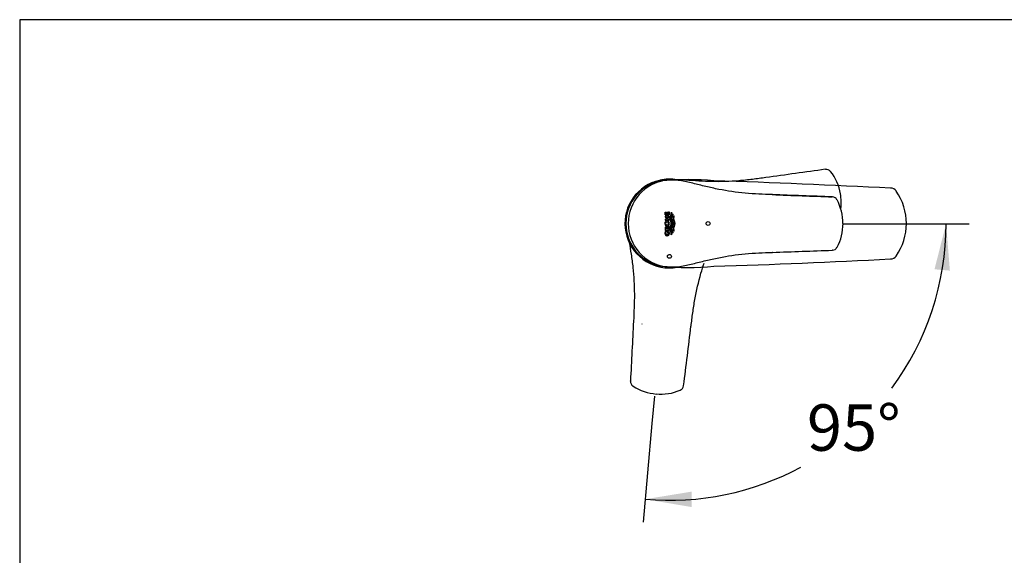
# Model space of a CAD drawing. Units: millimetres. Extents: x 7 to 203, y 5 to 291.
# Drawn here: x 7 to 134, y 222 to 291 of the extents above; entities that cross this region are included whole.
import ezdxf
from ezdxf.enums import TextEntityAlignment as Align
from ezdxf.lldxf.tags import DXFTag

# ---------------------------------------------------------------- set-up
doc = ezdxf.new("R2010")
doc.units = ezdxf.units.MM
for name, color, linetype in [('Default', 7, 'Continuous'), ('DIN-ISO_Templates', 7, 'Continuous'), ('Standard', 7, 'Continuous')]:
    doc.layers.add(name, color=color, linetype=linetype)
doc.styles.add('SEACAD_Arial', font='arial.ttf')
tags = doc.linetypes.add('CENTER2', pattern=[28.575, 19.05, -3.175, 3.175, -3.175]).pattern_tags.tags
tags[10:11] = [DXFTag(74, 4), DXFTag(75, 0), DXFTag(340, '0'), DXFTag(46, 0.0), DXFTag(50, 0.0), DXFTag(44, 0.0), DXFTag(45, 0.0)]
tags[8:9] = [DXFTag(74, 4), DXFTag(75, 0), DXFTag(340, '0'), DXFTag(46, 0.0), DXFTag(50, 0.0), DXFTag(44, 0.0), DXFTag(45, 0.0)]
tags[6:7] = [DXFTag(74, 4), DXFTag(75, 0), DXFTag(340, '0'), DXFTag(46, 0.0), DXFTag(50, 0.0), DXFTag(44, 0.0), DXFTag(45, 0.0)]
tags[4:5] = [DXFTag(74, 4), DXFTag(75, 0), DXFTag(340, '0'), DXFTag(46, 0.0), DXFTag(50, 0.0), DXFTag(44, 0.0), DXFTag(45, 0.0)]
tags = doc.linetypes.add('HIDDEN2', pattern=[4.7625, 3.175, -1.5875]).pattern_tags.tags
tags[6:7] = [DXFTag(74, 4), DXFTag(75, 0), DXFTag(340, '0'), DXFTag(46, 0.0), DXFTag(50, 0.0), DXFTag(44, 0.0), DXFTag(45, 0.0)]
tags[4:5] = [DXFTag(74, 4), DXFTag(75, 0), DXFTag(340, '0'), DXFTag(46, 0.0), DXFTag(50, 0.0), DXFTag(44, 0.0), DXFTag(45, 0.0)]
doc.dimstyles.new('TPI_1_4', dxfattribs={"dimtxt": 6, "dimasz": 6, "dimexe": 3, "dimexo": 0, "dimgap": 1.5, "dimtad": 0, "dimtih": 1, "dimtoh": 1, "dimdec": 0, "dimlfac": 4, "dimtxsty": 'SEACAD_Arial', "dimblk1": '_SE_FILLED', "dimblk2": '_SE_FILLED', "dimsah": 1, "dimcen": 3, "dimadec": 0, "dimazin": 0, "dimtfac": 0.7, "dimtdec": 3, "dimtofl": 0, "dimtmove": 0, "dimatfit": 3, "dimfxl": 1, "dimtolj": 1, "dimarcsym": 0})

# ---------------------------------------------------------------- blocks, each defined once
blk = doc.blocks.new('DMBLK10')
at = {"layer": 'Default', "linetype": 'Continuous'}
for points in [[(126.89, 258.53), (126.4, 264.59), (124.9, 258.7)], [(93.5, 229.93), (87.5, 228.95), (93.5, 227.93)]]:
    blk.add_hatch(color=7, dxfattribs=at).paths.add_polyline_path(points)
at = {"layer": 'Default', "color": 7, "linetype": 'Continuous'}
for p, q in [((118.4, 264.59), (129.4, 264.59)), ((88.36, 238.75), (87.24, 225.96))]:
    blk.add_line(p, q, dxfattribs=at)
for start, end in [(323.5065, 0), (265, 298.3789)]:
    blk.add_arc((90.62, 264.59), 35.78, start, end, dxfattribs=at)
at = {"layer": 'Default', "color": 7, "linetype": 'Continuous', "style": 'SEACAD_Arial'}
blk.add_text('95°', height=6, dxfattribs=at).set_placement((108.4, 241.22), align=Align.TOP_LEFT)
blk = doc.blocks.new('_SE_FILLED')
at = {"color": 0}
blk.add_line((0, 0), (-1, 0), dxfattribs=at)
blk.add_solid([(0, 0), (-1, -0.1665), (-1, 0.1665), (0, 0)], dxfattribs=at)

msp = doc.modelspace()

# ---------------------------------------------------------------- linework, layer by layer
at = {"layer": 'Default', "color": 7, "linetype": 'CENTER2'}
for p, q in [((113.06, 264.59), (118.4, 264.59)), ((88.67, 242.27), (88.36, 238.75))]:
    msp.add_line(p, q, dxfattribs=at)
at = {"layer": 'Default', "color": 7, "linetype": 'Continuous'}
for p, q in [((111.7, 261.17), (111.68, 261.17)), ((112.29, 261.55), (112.3, 261.57)), ((103.93, 260.89), (103.9, 260.89))]:
    msp.add_line(p, q, dxfattribs=at)
at = {"layer": 'Default', "color": 7, "linetype": 'HIDDEN2'}
for p, q in [((87.09, 251.61), (87.09, 251.64)), ((85.58, 244.23), (85.58, 244.25)), ((85.9, 243.6), (85.92, 243.59))]:
    msp.add_line(p, q, dxfattribs=at)
at = {"layer": 'Default', "color": 7, "linetype": 'Continuous'}
for centre in [(95.62, 264.62), (90.62, 260.37)]:
    msp.add_circle(centre, 0.25, dxfattribs=at)
at = {"layer": 'Default', "color": 7, "linetype": 'HIDDEN2'}
for centre, radius, start, end in [((110.88, 270.92), 0.718, 38.9511, 97.0954), ((128.61, 285.24), 22.08, 218.9212, 218.9806), ((111.1, 271.09), 0.447, 36.9976, 39.9924), ((106.42, 267.4), 6.41, 9.6849, 38.1609), ((90.78, 264.67), 5.57, 89.5173, 90.2006), ((106.42, 267.33), 6.42, 352.7609, 10.2981), ((87.2, 251.61), 0.11, 179.6468, 182.9309), ((86.31, 244.2), 0.731, 176.8743, 177.7335), ((86.3, 244.2), 0.718, 177.9024, 236.0511), ((72.67, 223.94), 23.7, 56.0218, 56.0771), ((89.43, 248.96), 6.42, 236.8564, 265.2981), ((91.74, 243.72), 0.718, 293.9511, 352.0954), ((89.49, 248.95), 6.41, 264.6849, 293.1609), ((100.99, 222.89), 22.08, 113.9212, 113.9806), ((91.84, 243.47), 0.447, 291.9976, 294.9924)]:
    msp.add_arc(centre, radius, start, end, dxfattribs=at)
at = {"layer": 'Default', "color": 7, "linetype": 'Continuous'}
for centre, radius, start, end in [((90.62, 264.62), 5.63, 99.5259, 180.0005), ((90.87, 264.67), 5.57, 96.1254, 180.4825), ((90.21, 265.79), 4.49, 98.4354, 117.4713), ((90.62, 264.62), 5.75, 80.0067, 102.5566), ((90.62, 264.62), 5.75, 80.0067, 102.5566), ((92.92, 229.3), 41, 85.1572, 94.5113), ((57.97, -922.97), 1193.74, 87.05845, 88.15626), ((90.62, 264.62), 5.75, 113.0371, 280.1039), ((90.62, 264.62), 5.75, 113.0371, 280.1039), ((119.25, 268.34), 0.86, 35.1879, 91.3499), ((113.84, 264.62), 7.42, 325.4504, 34.5496), ((111.66, 267.35), 0.718, 28.9511, 87.0954), ((131.61, 278.38), 22.08, 208.9212, 208.9806), ((111.91, 267.48), 0.447, 26.9976, 29.9924), ((106.65, 264.66), 6.41, 359.6849, 28.1609), ((90.62, 264.62), 5.63, 180.0012, 259.4474), ((90.87, 264.58), 5.57, 179.5173, 263.8832), ((106.65, 264.59), 6.42, 331.8564, 0.2981), ((111.66, 261.9), 0.731, 271.8743, 272.7335), ((111.66, 261.89), 0.718, 272.9024, 331.0511), ((133.03, 250.08), 23.7, 151.0218, 151.0771), ((57.97, 1452.21), 1193.74, 271.84374, 272.94155), ((103.93, 261), 0.11, 269.6468, 272.9309), ((119.26, 260.9), 0.848, 268.186, 325.2762), ((92.97, 296.88), 37.94, 264.8849, 275.1455)]:
    msp.add_arc(centre, radius, start, end, dxfattribs=at)
at = {"layer": 'Default', "color": 7, "linetype": 'HIDDEN2'}
for centre, major_axis, ratio, start_param, end_param in [((111.35, 271.3), (-0.0971, -0.0787), 0.220207, 3.146583, 3.249778), ((85.97, 243.7), (0.07, 0.104), 0.220228, 3.033411, 3.139292), ((91.98, 243.18), (-0.051, 0.114), 0.220207, 3.146583, 3.249778)]:
    msp.add_ellipse(centre, major_axis=major_axis, ratio=ratio, start_param=start_param, end_param=end_param, dxfattribs=at)
at = {"layer": 'Default', "color": 7, "linetype": 'Continuous'}
for centre, major_axis, ratio, start_param, end_param in [((112.18, 267.64), (-0.109, -0.061), 0.220207, 3.146583, 3.249778), ((112.18, 261.61), (-0.109, 0.061), 0.220228, 3.033411, 3.139292)]:
    msp.add_ellipse(centre, major_axis=major_axis, ratio=ratio, start_param=start_param, end_param=end_param, dxfattribs=at)
at = {"layer": 'Default', "color": 7, "linetype": 'HIDDEN2'}
for points in [[(110.78, 271.64), (108.21, 271.28), (105.64, 270.92), (103.09, 270.57)], [(89.69, 270.11), (89.57, 270.09), (89.44, 270.06), (89.32, 270.02)], [(85.97, 251.99), (85.85, 249.42), (85.71, 246.83), (85.58, 244.24)], [(92.46, 243.64), (92.78, 246.21), (93.1, 248.78), (93.41, 251.34)]]:
    msp.add_open_spline(points, degree=3, dxfattribs=at)
for points, knots in [([(103.09, 270.57), (102.51, 270.49), (101.93, 270.41), (100.77, 270.26), (100.19, 270.2), (98.46, 270.05), (97.3, 270.02), (95.57, 270.06), (95, 270.08), (93.85, 270.15), (93.28, 270.2), (92.13, 270.27), (91.57, 270.3), (90.72, 270.27), (90.44, 270.25), (90.17, 270.21)], [0, 0, 0, 0, 0.13355, 0.13355, 0.2671, 0.2671, 0.5342, 0.5342, 0.667749, 0.667749, 0.801299, 0.801299, 0.934849, 0.934849, 1, 1, 1, 1]), ([(85.43, 262.18), (85.51, 261.67), (85.59, 261.17), (85.75, 260.1), (85.83, 259.52), (86.02, 257.8), (86.08, 256.65), (86.09, 254.91), (86.08, 254.33), (86.03, 253.16), (86.01, 252.58), (85.98, 251.99)], [0, 0, 0, 0, 0.150981, 0.150981, 0.320785, 0.320785, 0.660393, 0.660393, 0.830196, 0.830196, 1, 1, 1, 1]), ([(93.42, 251.34), (93.49, 251.92), (93.56, 252.51), (93.72, 253.66), (93.81, 254.24), (94.12, 255.95), (94.38, 257.07), (94.83, 258.62), (94.97, 259.06), (95.11, 259.49)], [0, 0, 0, 0, 0.2085629, 0.2085629, 0.4171259, 0.4171259, 0.8342518, 0.8342518, 1, 1, 1, 1])]:
    msp.add_open_spline(points, degree=3, knots=knots, dxfattribs=at)
at = {"layer": 'Default', "color": 7, "linetype": 'Continuous'}
for points, knots in [([(103.93, 268.36), (103.34, 268.38), (102.76, 268.4), (101.59, 268.46), (101.01, 268.5), (99.28, 268.65), (98.13, 268.82), (96.44, 269.16), (95.88, 269.28), (94.76, 269.55), (94.2, 269.69), (93.09, 269.97), (92.53, 270.09), (91.69, 270.21), (91.41, 270.24), (90.84, 270.25), (90.56, 270.24), (90.28, 270.21)], [0, 0, 0, 0, 0.125, 0.125, 0.25, 0.25, 0.5, 0.5, 0.625, 0.625, 0.75, 0.75, 0.875, 0.875, 0.9375, 0.9375, 1, 1, 1, 1]), ([(103.9, 268.36), (105.19, 268.31), (106.48, 268.26), (109.08, 268.17), (110.38, 268.12), (111.68, 268.07)], [0, 0, 0, 0, 0.5, 0.5, 1, 1, 1, 1]), ([(90.28, 259.04), (90.84, 258.98), (91.41, 258.99), (92.53, 259.15), (93.09, 259.28), (94.2, 259.55), (94.76, 259.69), (95.88, 259.96), (96.44, 260.09), (98.13, 260.42), (99.28, 260.59), (101.01, 260.75), (101.59, 260.79), (102.76, 260.84), (103.34, 260.87), (103.93, 260.89)], [0, 0, 0, 0, 0.125, 0.125, 0.25, 0.25, 0.375, 0.375, 0.5, 0.5, 0.75, 0.75, 0.875, 0.875, 1, 1, 1, 1])]:
    msp.add_open_spline(points, degree=3, knots=knots, dxfattribs=at)
for points in [[(111.69, 268.07), (109.09, 268.17), (106.5, 268.26), (103.93, 268.36)], [(103.93, 260.89), (106.5, 260.98), (109.09, 261.08), (111.69, 261.17)], [(90.31, 259.03), (90.3, 259.03), (90.29, 259.03), (90.28, 259.04)]]:
    msp.add_open_spline(points, degree=3, dxfattribs=at)
at = {"layer": 'DIN-ISO_Templates', "color": 7, "linetype": 'Continuous'}
for p, q in [((6.6, 291), (6.6, 5)), ((203, 291), (6.6, 291))]:
    msp.add_line(p, q, dxfattribs=at)
at = {"layer": 'Standard', "color": 7, "linetype": 'Continuous'}
for p, q in [((90.49, 265.88), (90.49, 266.15)), ((90.49, 266.15), (90.6, 266.15)), ((90.6, 266.15), (90.6, 265.74)), ((90.06, 265.74), (90.06, 266.11)), ((90.06, 266.11), (90.16, 266.11)), ((90.6, 265.74), (90.06, 265.74)), ((90.6, 265.59), (90.06, 265.59)), ((90.06, 265.59), (90.06, 265.45)), ((90.06, 265.45), (90.26, 265.45)), ((90.06, 265.2), (90.06, 265.06)), ((90.26, 265.2), (90.06, 265.2)), ((90.06, 265.06), (90.6, 265.06)), ((90.16, 266.11), (90.16, 265.88)), ((90.16, 265.88), (90.26, 265.88)), ((90.26, 265.88), (90.26, 266.08)), ((90.26, 266.08), (90.36, 266.08)), ((90.26, 265.45), (90.26, 265.2)), ((90.36, 266.08), (90.36, 265.88)), ((90.36, 265.88), (90.49, 265.88)), ((90.37, 265.45), (90.6, 265.45)), ((90.37, 265.2), (90.37, 265.45)), ((90.6, 265.2), (90.37, 265.2)), ((90.6, 265.45), (90.6, 265.59)), ((90.6, 265.06), (90.6, 265.2)), ((90.71, 265.34), (90.72, 265.38)), ((90.71, 265.29), (90.71, 265.34)), ((90.71, 265.25), (90.71, 265.29)), ((90.72, 265.2), (90.71, 265.25)), ((90.72, 265.38), (90.73, 265.43)), ((90.73, 265.16), (90.72, 265.2)), ((90.73, 265.43), (90.74, 265.47)), ((90.74, 265.12), (90.73, 265.16)), ((90.74, 265.47), (90.75, 265.52)), ((90.75, 265.07), (90.74, 265.12)), ((90.75, 265.52), (90.78, 265.59)), ((90.78, 265), (90.75, 265.07)), ((90.78, 265.38), (90.77, 265.33)), ((90.77, 265.33), (90.77, 265.29)), ((90.77, 265.29), (90.77, 265.25)), ((90.77, 265.25), (90.78, 265.2)), ((90.78, 265.59), (90.8, 265.67)), ((90.79, 265.42), (90.78, 265.38)), ((90.78, 265.2), (90.79, 265.16)), ((90.8, 264.92), (90.78, 265)), ((90.8, 265.47), (90.79, 265.42)), ((90.79, 265.16), (90.8, 265.11)), ((90.8, 265.67), (90.82, 265.74)), ((90.81, 265.51), (90.8, 265.47)), ((90.8, 265.11), (90.81, 265.07)), ((90.82, 264.85), (90.8, 264.92)), ((90.84, 265.59), (90.81, 265.51)), ((90.81, 265.07), (90.84, 264.99)), ((90.82, 265.74), (90.84, 265.79)), ((90.84, 264.8), (90.82, 264.85)), ((90.84, 265.79), (90.85, 265.83)), ((90.86, 265.66), (90.84, 265.59)), ((90.84, 264.99), (90.86, 264.92)), ((90.85, 265.83), (90.86, 265.88)), ((90.86, 266.07), (90.87, 266.06)), ((90.86, 266.05), (90.86, 266.07)), ((90.86, 266.03), (90.86, 266.05)), ((90.86, 266.01), (90.86, 266.03)), ((90.86, 265.99), (90.86, 266.01)), ((90.86, 265.97), (90.86, 265.99)), ((90.86, 265.92), (90.86, 265.97)), ((90.86, 265.88), (90.86, 265.92)), ((90.88, 265.74), (90.86, 265.66)), ((90.86, 264.92), (90.88, 264.85)), ((90.87, 266.06), (90.89, 266.05)), ((90.9, 265.78), (90.88, 265.74)), ((90.88, 264.85), (90.9, 264.8)), ((90.89, 266.05), (90.9, 266.04)), ((90.9, 266.04), (90.91, 266.03)), ((90.91, 265.83), (90.9, 265.78)), ((90.91, 266.03), (90.92, 266.02)), ((90.92, 265.87), (90.91, 265.83)), ((90.92, 266.02), (90.92, 266)), ((90.92, 266), (90.92, 265.98)), ((90.92, 265.98), (90.92, 265.96)), ((90.92, 265.96), (90.92, 265.92)), ((90.92, 265.92), (90.92, 265.87)), ((90.93, 265.34), (90.92, 265.32)), ((90.92, 265.32), (90.92, 265.29)), ((90.92, 265.29), (90.93, 265.25)), ((90.94, 265.41), (90.93, 265.39)), ((90.93, 265.39), (90.93, 265.37)), ((90.93, 265.37), (90.93, 265.34)), ((90.93, 265.25), (90.93, 265.2)), ((90.93, 265.2), (90.94, 265.16)), ((90.95, 265.47), (90.94, 265.44)), ((90.94, 265.44), (90.94, 265.41)), ((90.94, 265.16), (90.95, 265.12)), ((90.96, 265.51), (90.95, 265.47)), ((90.95, 265.12), (90.96, 265.07)), ((91.06, 265.84), (90.96, 265.51)), ((90.96, 265.07), (90.99, 265)), ((90.98, 265.29), (90.99, 265.31)), ((90.99, 265.25), (90.98, 265.29)), ((90.99, 265.39), (91, 265.41)), ((90.99, 265.36), (90.99, 265.39)), ((90.99, 265.34), (90.99, 265.36)), ((90.99, 265.31), (90.99, 265.34)), ((90.99, 265.2), (90.99, 265.25)), ((91, 265.16), (90.99, 265.2)), ((90.99, 265), (91.01, 264.92)), ((91, 265.44), (91.01, 265.47)), ((91, 265.41), (91, 265.44)), ((91.01, 265.11), (91, 265.16)), ((91.01, 265.47), (91.02, 265.51)), ((91.02, 265.07), (91.01, 265.11)), ((91.01, 264.92), (91.04, 264.85)), ((91.02, 265.51), (91.11, 265.79)), ((91.05, 264.99), (91.02, 265.07)), ((91.04, 264.85), (91.05, 264.8)), ((91.07, 264.92), (91.05, 264.99)), ((91.07, 265.84), (91.06, 265.84)), ((91.08, 265.83), (91.07, 265.84)), ((91.1, 264.85), (91.07, 264.92)), ((91.09, 265.81), (91.08, 265.83)), ((91.11, 265.79), (91.09, 265.81)), ((91.11, 264.8), (91.1, 264.85)), ((91.15, 265.4), (91.14, 265.36)), ((91.14, 265.36), (91.14, 265.33)), ((91.14, 265.33), (91.14, 265.29)), ((91.14, 265.29), (91.14, 265.25)), ((91.14, 265.25), (91.14, 265.2)), ((91.14, 265.2), (91.15, 265.16)), ((91.16, 265.47), (91.15, 265.43)), ((91.15, 265.43), (91.15, 265.4)), ((91.15, 265.16), (91.16, 265.12)), ((91.17, 265.5), (91.16, 265.47)), ((91.16, 265.12), (91.18, 265.07)), ((91.19, 265.55), (91.17, 265.5)), ((91.18, 265.07), (91.2, 265)), ((91.2, 265.6), (91.19, 265.55)), ((91.24, 265.53), (91.2, 265.6)), ((91.2, 265.37), (91.21, 265.4)), ((91.2, 265.34), (91.2, 265.37)), ((91.2, 265.32), (91.2, 265.34)), ((91.2, 265.29), (91.2, 265.32)), ((91.2, 265.25), (91.2, 265.29)), ((91.2, 265.2), (91.2, 265.25)), ((91.21, 265.16), (91.2, 265.2)), ((91.2, 265), (91.23, 264.92)), ((91.21, 265.42), (91.22, 265.45)), ((91.21, 265.4), (91.21, 265.42)), ((91.22, 265.11), (91.21, 265.16)), ((91.22, 265.45), (91.23, 265.49)), ((91.24, 265.07), (91.22, 265.11)), ((91.23, 265.49), (91.24, 265.53)), ((91.23, 264.92), (91.25, 264.85)), ((91.26, 264.99), (91.24, 265.07)), ((91.25, 264.85), (91.26, 264.8)), ((91.28, 264.92), (91.26, 264.99)), ((91.31, 264.85), (91.28, 264.92)), ((91.32, 264.8), (91.31, 264.85)), ((90.07, 264.09), (90.06, 264.08)), ((90.06, 264.08), (90.06, 264.06)), ((90.06, 264.06), (90.06, 264.05)), ((90.06, 264.05), (90.06, 264.04)), ((90.06, 264.04), (90.06, 264.02)), ((90.06, 264.02), (90.06, 264)), ((90.06, 264), (90.06, 263.74)), ((90.06, 263.74), (90.6, 263.74)), ((90.08, 264.12), (90.07, 264.11)), ((90.07, 264.11), (90.07, 264.09)), ((90.08, 263.58), (90.07, 263.55)), ((90.09, 264.13), (90.08, 264.12)), ((90.09, 263.6), (90.08, 263.58)), ((90.1, 264.15), (90.09, 264.14)), ((90.09, 264.14), (90.09, 264.13)), ((90.2, 263.6), (90.09, 263.6)), ((90.11, 264.16), (90.1, 264.15)), ((90.12, 264.16), (90.11, 264.16)), ((90.13, 264.17), (90.12, 264.16)), ((90.14, 264.18), (90.13, 264.17)), ((90.15, 264.18), (90.14, 264.18)), ((90.16, 264.19), (90.15, 264.18)), ((90.17, 264.19), (90.16, 264.19)), ((90.16, 264.01), (90.17, 264.01)), ((90.16, 264), (90.16, 264.01)), ((90.16, 263.99), (90.16, 264)), ((90.16, 263.98), (90.16, 263.99)), ((90.16, 263.88), (90.16, 263.98)), ((90.6, 263.88), (90.16, 263.88)), ((90.2, 264.48), (90.17, 264.51)), ((90.18, 264.2), (90.17, 264.19)), ((90.17, 264.03), (90.18, 264.03)), ((90.17, 264.02), (90.17, 264.03)), ((90.17, 264.01), (90.17, 264.02)), ((90.2, 264.2), (90.18, 264.2)), ((90.18, 264.03), (90.18, 264.04)), ((90.18, 264.04), (90.19, 264.04)), ((90.18, 263.56), (90.19, 263.58)), ((90.19, 264.04), (90.2, 264.05)), ((90.19, 264.04), (90.19, 264.04)), ((90.19, 263.58), (90.2, 263.6)), ((90.21, 264.2), (90.2, 264.2)), ((90.2, 264.05), (90.21, 264.05)), ((90.2, 264.05), (90.2, 264.05)), ((90.23, 264.2), (90.21, 264.2)), ((90.21, 264.06), (90.22, 264.06)), ((90.21, 264.05), (90.21, 264.06)), ((90.22, 264.06), (90.23, 264.06)), ((90.24, 264.2), (90.23, 264.2)), ((90.23, 264.06), (90.25, 264.06)), ((90.26, 264.2), (90.24, 264.2)), ((90.25, 264.06), (90.26, 264.06)), ((90.27, 264.2), (90.26, 264.2)), ((90.26, 264.06), (90.27, 264.06)), ((90.28, 264.19), (90.27, 264.2)), ((90.27, 264.06), (90.28, 264.06)), ((90.29, 264.19), (90.28, 264.19)), ((90.28, 264.06), (90.28, 264.05)), ((90.28, 264.05), (90.29, 264.05)), ((90.3, 264.18), (90.29, 264.19)), ((90.29, 264.05), (90.3, 264.05)), ((90.31, 264.18), (90.3, 264.18)), ((90.3, 264.05), (90.3, 264.04)), ((90.3, 264.04), (90.31, 264.04)), ((90.32, 264.17), (90.31, 264.18)), ((90.31, 264.04), (90.31, 264.03)), ((90.31, 264.03), (90.32, 264.03)), ((90.33, 264.16), (90.32, 264.17)), ((90.32, 264.03), (90.32, 264.02)), ((90.32, 264.03), (90.32, 264.03)), ((90.32, 264.02), (90.32, 264.01)), ((90.32, 264.01), (90.33, 264.01)), ((90.34, 264.16), (90.33, 264.16)), ((90.33, 263.9), (90.6, 264.1)), ((90.33, 264.01), (90.33, 264)), ((90.33, 264), (90.33, 263.99)), ((90.33, 263.99), (90.33, 263.98)), ((90.33, 263.98), (90.33, 263.9)), ((90.33, 263.62), (90.33, 263.48)), ((90.55, 263.62), (90.33, 263.62)), ((90.35, 264.15), (90.34, 264.16)), ((90.36, 264.14), (90.35, 264.15)), ((90.36, 264.13), (90.36, 264.14)), ((90.37, 264.12), (90.36, 264.13)), ((90.38, 264.11), (90.37, 264.12)), ((90.6, 264.28), (90.38, 264.1)), ((90.38, 264.1), (90.38, 264.11)), ((90.56, 263.6), (90.55, 263.62)), ((90.57, 263.57), (90.56, 263.6)), ((90.58, 263.54), (90.57, 263.57)), ((90.6, 264.1), (90.6, 264.28)), ((90.6, 263.74), (90.6, 263.88)), ((90.71, 264), (90.72, 264.04)), ((90.71, 263.95), (90.71, 264)), ((90.71, 263.91), (90.71, 263.95)), ((90.72, 263.86), (90.71, 263.91)), ((90.72, 264.04), (90.73, 264.09)), ((90.73, 263.82), (90.72, 263.86)), ((90.73, 264.09), (90.74, 264.13)), ((90.74, 263.77), (90.73, 263.82)), ((90.74, 264.13), (90.75, 264.18)), ((90.75, 263.73), (90.74, 263.77)), ((90.75, 264.18), (90.78, 264.25)), ((90.78, 263.65), (90.75, 263.73)), ((90.78, 264.05), (90.77, 264)), ((90.77, 264), (90.77, 263.96)), ((90.77, 263.96), (90.77, 263.91)), ((90.77, 263.91), (90.78, 263.87)), ((90.78, 264.25), (90.8, 264.33)), ((90.79, 264.09), (90.78, 264.05)), ((90.78, 263.87), (90.79, 263.82)), ((90.8, 263.58), (90.78, 263.65)), ((90.8, 264.13), (90.79, 264.09)), ((90.79, 263.82), (90.8, 263.78)), ((90.8, 264.33), (90.82, 264.4)), ((90.81, 264.18), (90.8, 264.13)), ((90.8, 263.78), (90.81, 263.73)), ((90.82, 263.51), (90.8, 263.58)), ((90.84, 264.25), (90.81, 264.18)), ((90.81, 263.73), (90.84, 263.66)), ((90.82, 264.4), (90.84, 264.44)), ((90.85, 264.76), (90.84, 264.8)), ((90.84, 264.44), (90.85, 264.49)), ((90.86, 264.33), (90.84, 264.25)), ((90.84, 263.66), (90.86, 263.58)), ((90.86, 264.71), (90.85, 264.76)), ((90.85, 264.49), (90.86, 264.53)), ((90.86, 264.67), (90.86, 264.71)), ((90.86, 264.62), (90.86, 264.67)), ((90.86, 264.58), (90.86, 264.62)), ((90.86, 264.53), (90.86, 264.58)), ((90.88, 264.4), (90.86, 264.33)), ((90.86, 263.58), (90.88, 263.51)), ((90.9, 264.45), (90.88, 264.4)), ((90.9, 264.8), (90.91, 264.76)), ((90.91, 264.49), (90.9, 264.45)), ((90.91, 264.76), (90.92, 264.71)), ((90.92, 264.53), (90.91, 264.49)), ((90.92, 264.71), (90.92, 264.67)), ((90.92, 264.67), (90.92, 264.62)), ((90.92, 264.62), (90.92, 264.58)), ((90.92, 264.58), (90.92, 264.53)), ((90.93, 264), (90.92, 263.95)), ((90.92, 263.95), (90.92, 263.93)), ((90.92, 263.93), (90.93, 263.9)), ((90.94, 264.09), (90.93, 264.04)), ((90.93, 264.04), (90.93, 264)), ((90.93, 263.9), (90.93, 263.88)), ((90.93, 263.88), (90.93, 263.86)), ((90.93, 263.86), (90.94, 263.83)), ((90.95, 264.13), (90.94, 264.09)), ((90.94, 263.83), (90.94, 263.81)), ((90.94, 263.81), (90.95, 263.77)), ((90.96, 264.18), (90.95, 264.13)), ((90.95, 263.77), (90.96, 263.74)), ((90.99, 264.25), (90.96, 264.18)), ((90.96, 263.74), (91.06, 263.4)), ((90.98, 263.96), (90.99, 264)), ((90.99, 263.93), (90.98, 263.96)), ((91.01, 264.33), (90.99, 264.25)), ((90.99, 264.05), (91, 264.09)), ((90.99, 264), (90.99, 264.05)), ((90.99, 263.91), (90.99, 263.93)), ((90.99, 263.88), (90.99, 263.91)), ((90.99, 263.86), (90.99, 263.88)), ((91, 263.83), (90.99, 263.86)), ((91, 264.09), (91.01, 264.13)), ((91, 263.81), (91, 263.83)), ((91.01, 263.77), (91, 263.81)), ((91.04, 264.4), (91.01, 264.33)), ((91.01, 264.13), (91.02, 264.18)), ((91.02, 263.74), (91.01, 263.77)), ((91.02, 264.18), (91.05, 264.25)), ((91.11, 263.46), (91.02, 263.74)), ((91.05, 264.44), (91.04, 264.4)), ((91.05, 264.8), (91.06, 264.76)), ((91.06, 264.49), (91.05, 264.44)), ((91.05, 264.25), (91.07, 264.33)), ((91.06, 264.76), (91.07, 264.71)), ((91.07, 264.53), (91.06, 264.49)), ((91.07, 264.71), (91.07, 264.67)), ((91.07, 264.67), (91.08, 264.62)), ((91.08, 264.62), (91.07, 264.58)), ((91.07, 264.58), (91.07, 264.53)), ((91.07, 264.33), (91.1, 264.4)), ((91.1, 264.4), (91.11, 264.45)), ((91.12, 264.76), (91.11, 264.8)), ((91.11, 264.45), (91.12, 264.49)), ((91.13, 264.71), (91.12, 264.76)), ((91.12, 264.49), (91.13, 264.53)), ((91.13, 264.67), (91.13, 264.71)), ((91.14, 264.62), (91.13, 264.67)), ((91.13, 264.58), (91.14, 264.62)), ((91.13, 264.53), (91.13, 264.58)), ((91.15, 264.09), (91.14, 264.04)), ((91.14, 264.04), (91.14, 264)), ((91.14, 264), (91.14, 263.95)), ((91.14, 263.95), (91.14, 263.92)), ((91.14, 263.92), (91.14, 263.88)), ((91.14, 263.88), (91.15, 263.85)), ((91.16, 264.13), (91.15, 264.09)), ((91.15, 263.85), (91.15, 263.82)), ((91.15, 263.82), (91.16, 263.78)), ((91.18, 264.18), (91.16, 264.13)), ((91.16, 263.78), (91.17, 263.75)), ((91.17, 263.75), (91.19, 263.7)), ((91.2, 264.25), (91.18, 264.18)), ((91.19, 263.7), (91.2, 263.64)), ((91.23, 264.33), (91.2, 264.25)), ((91.2, 264.05), (91.21, 264.09)), ((91.2, 264), (91.2, 264.05)), ((91.2, 263.96), (91.2, 264)), ((91.2, 263.93), (91.2, 263.96)), ((91.2, 263.9), (91.2, 263.93)), ((91.2, 263.88), (91.2, 263.9)), ((91.21, 263.85), (91.2, 263.88)), ((91.2, 263.64), (91.24, 263.72)), ((91.21, 264.09), (91.22, 264.13)), ((91.21, 263.83), (91.21, 263.85)), ((91.22, 263.8), (91.21, 263.83)), ((91.22, 264.13), (91.24, 264.18)), ((91.23, 263.76), (91.22, 263.8)), ((91.25, 264.4), (91.23, 264.33)), ((91.24, 263.72), (91.23, 263.76)), ((91.24, 264.18), (91.26, 264.25)), ((91.26, 264.44), (91.25, 264.4)), ((91.26, 264.8), (91.27, 264.76)), ((91.27, 264.49), (91.26, 264.44)), ((91.26, 264.25), (91.28, 264.33)), ((91.27, 264.76), (91.28, 264.71)), ((91.28, 264.53), (91.27, 264.49)), ((91.28, 264.71), (91.29, 264.67)), ((91.29, 264.58), (91.28, 264.53)), ((91.28, 264.33), (91.31, 264.4)), ((91.29, 264.67), (91.29, 264.62)), ((91.29, 264.62), (91.29, 264.58)), ((91.31, 264.4), (91.32, 264.45)), ((91.33, 264.76), (91.32, 264.8)), ((91.32, 264.45), (91.33, 264.49)), ((91.34, 264.71), (91.33, 264.76)), ((91.33, 264.49), (91.34, 264.53)), ((91.35, 264.67), (91.34, 264.71)), ((91.34, 264.53), (91.35, 264.58)), ((91.35, 264.62), (91.35, 264.67)), ((91.35, 264.58), (91.35, 264.62)), ((90.05, 263.45), (90.04, 263.42)), ((90.04, 263.42), (90.04, 263.39)), ((90.04, 263.39), (90.04, 263.37)), ((90.04, 263.37), (90.04, 263.34)), ((90.04, 263.34), (90.04, 263.31)), ((90.04, 263.31), (90.04, 263.29)), ((90.04, 263.29), (90.05, 263.27)), ((90.06, 263.5), (90.05, 263.47)), ((90.05, 263.47), (90.05, 263.45)), ((90.05, 263.27), (90.05, 263.25)), ((90.05, 263.25), (90.06, 263.23)), ((90.07, 263.55), (90.06, 263.53)), ((90.06, 263.53), (90.06, 263.5)), ((90.06, 263.23), (90.07, 263.21)), ((90.07, 263.21), (90.07, 263.2)), ((90.07, 263.2), (90.08, 263.18)), ((90.08, 263.18), (90.09, 263.17)), ((90.09, 263.17), (90.1, 263.16)), ((90.1, 263.16), (90.1, 263.15)), ((90.1, 263.15), (90.11, 263.14)), ((90.11, 263.14), (90.12, 263.13)), ((90.12, 263.13), (90.13, 263.12)), ((90.13, 263.12), (90.14, 263.11)), ((90.14, 263.45), (90.15, 263.47)), ((90.14, 263.42), (90.14, 263.45)), ((90.14, 263.4), (90.14, 263.42)), ((90.14, 263.38), (90.14, 263.4)), ((90.14, 263.37), (90.14, 263.38)), ((90.14, 263.35), (90.14, 263.37)), ((90.15, 263.34), (90.14, 263.35)), ((90.14, 263.11), (90.16, 263.1)), ((90.15, 263.49), (90.16, 263.52)), ((90.15, 263.47), (90.15, 263.49)), ((90.15, 263.33), (90.15, 263.34)), ((90.15, 263.31), (90.15, 263.33)), ((90.16, 263.3), (90.15, 263.31)), ((90.16, 263.52), (90.17, 263.54)), ((90.16, 263.29), (90.16, 263.3)), ((90.17, 263.28), (90.16, 263.29)), ((90.16, 263.1), (90.17, 263.09)), ((90.17, 263.54), (90.18, 263.56)), ((90.17, 263.27), (90.17, 263.28)), ((90.18, 263.26), (90.17, 263.27)), ((90.17, 263.09), (90.19, 263.09)), ((90.19, 263.26), (90.18, 263.26)), ((90.2, 263.25), (90.19, 263.26)), ((90.19, 263.09), (90.2, 263.08)), ((90.21, 263.24), (90.2, 263.25)), ((90.2, 263.08), (90.22, 263.07)), ((90.22, 263.23), (90.21, 263.24)), ((90.23, 263.23), (90.22, 263.23)), ((90.22, 263.07), (90.23, 263.07)), ((90.24, 263.22), (90.23, 263.23)), ((90.23, 263.07), (90.25, 263.06)), ((90.25, 263.22), (90.24, 263.22)), ((90.27, 263.21), (90.25, 263.22)), ((90.25, 263.06), (90.28, 263.06)), ((90.28, 263.21), (90.27, 263.21)), ((90.29, 263.21), (90.28, 263.21)), ((90.28, 263.06), (90.3, 263.05)), ((90.31, 263.2), (90.29, 263.21)), ((90.3, 263.05), (90.33, 263.05)), ((90.33, 263.2), (90.31, 263.2)), ((90.33, 263.48), (90.49, 263.48)), ((90.34, 263.2), (90.33, 263.2)), ((90.33, 263.05), (90.35, 263.05)), ((90.36, 263.21), (90.34, 263.2)), ((90.35, 263.05), (90.38, 263.06)), ((90.37, 263.21), (90.36, 263.21)), ((90.39, 263.21), (90.37, 263.21)), ((90.38, 263.06), (90.4, 263.06)), ((90.4, 263.21), (90.39, 263.21)), ((90.41, 263.22), (90.4, 263.21)), ((90.4, 263.06), (90.42, 263.07)), ((90.42, 263.22), (90.41, 263.22)), ((90.44, 263.23), (90.42, 263.22)), ((90.42, 263.07), (90.44, 263.07)), ((90.45, 263.23), (90.44, 263.23)), ((90.44, 263.07), (90.45, 263.08)), ((90.46, 263.24), (90.45, 263.23)), ((90.45, 263.08), (90.47, 263.09)), ((90.47, 263.25), (90.46, 263.24)), ((90.46, 263.24), (90.46, 263.24)), ((90.48, 263.26), (90.47, 263.25)), ((90.47, 263.09), (90.48, 263.09)), ((90.49, 263.27), (90.48, 263.26)), ((90.48, 263.09), (90.49, 263.1)), ((90.49, 263.48), (90.49, 263.46)), ((90.49, 263.46), (90.5, 263.45)), ((90.5, 263.29), (90.49, 263.28)), ((90.49, 263.28), (90.49, 263.27)), ((90.49, 263.1), (90.51, 263.11)), ((90.5, 263.45), (90.5, 263.44)), ((90.5, 263.44), (90.51, 263.42)), ((90.51, 263.31), (90.5, 263.3)), ((90.5, 263.3), (90.5, 263.29)), ((90.51, 263.42), (90.51, 263.41)), ((90.51, 263.41), (90.51, 263.4)), ((90.51, 263.4), (90.51, 263.38)), ((90.51, 263.38), (90.51, 263.37)), ((90.51, 263.37), (90.51, 263.36)), ((90.51, 263.36), (90.51, 263.34)), ((90.51, 263.34), (90.51, 263.33)), ((90.51, 263.33), (90.51, 263.32)), ((90.51, 263.32), (90.51, 263.31)), ((90.51, 263.11), (90.52, 263.12)), ((90.52, 263.12), (90.53, 263.13)), ((90.53, 263.13), (90.54, 263.14)), ((90.54, 263.14), (90.55, 263.15)), ((90.55, 263.15), (90.56, 263.16)), ((90.56, 263.16), (90.57, 263.17)), ((90.57, 263.18), (90.58, 263.2)), ((90.57, 263.17), (90.57, 263.18)), ((90.59, 263.51), (90.58, 263.54)), ((90.58, 263.2), (90.59, 263.21)), ((90.6, 263.48), (90.59, 263.51)), ((90.59, 263.23), (90.6, 263.25)), ((90.59, 263.21), (90.59, 263.23)), ((90.61, 263.45), (90.6, 263.48)), ((90.6, 263.27), (90.61, 263.29)), ((90.6, 263.25), (90.6, 263.27)), ((90.61, 263.43), (90.61, 263.45)), ((90.61, 263.4), (90.61, 263.43)), ((90.61, 263.37), (90.61, 263.4)), ((90.61, 263.34), (90.61, 263.37)), ((90.61, 263.31), (90.61, 263.34)), ((90.61, 263.29), (90.61, 263.31)), ((90.84, 263.46), (90.82, 263.51)), ((90.85, 263.42), (90.84, 263.46)), ((90.86, 263.37), (90.85, 263.42)), ((90.86, 263.33), (90.86, 263.37)), ((90.86, 263.28), (90.86, 263.33)), ((90.86, 263.27), (90.86, 263.28)), ((90.86, 263.25), (90.86, 263.27)), ((90.86, 263.23), (90.86, 263.25)), ((90.86, 263.2), (90.86, 263.23)), ((90.86, 263.18), (90.86, 263.2)), ((90.87, 263.19), (90.86, 263.18)), ((90.88, 263.2), (90.87, 263.19)), ((90.88, 263.51), (90.9, 263.47)), ((90.89, 263.21), (90.88, 263.2)), ((90.91, 263.22), (90.89, 263.21)), ((90.9, 263.47), (90.91, 263.42)), ((90.91, 263.42), (90.92, 263.38)), ((90.92, 263.23), (90.91, 263.22)), ((90.92, 263.38), (90.92, 263.33)), ((90.92, 263.33), (90.92, 263.29)), ((90.92, 263.29), (90.92, 263.27)), ((90.92, 263.27), (90.92, 263.25)), ((90.92, 263.25), (90.92, 263.23)), ((91.06, 263.4), (91.08, 263.42)), ((91.08, 263.42), (91.09, 263.44)), ((91.09, 263.44), (91.1, 263.45)), ((91.1, 263.45), (91.11, 263.46))]:
    msp.add_line(p, q, dxfattribs=at)
for centre, radius, start, end in [((90.39, 264.62), 0.362, 139.9233, 220.3963), ((90.33, 264.68), 0.274, 39.803, 140.5588), ((90.26, 264.62), 0.366, 320.197, 39.803), ((90.33, 264.57), 0.276, 220.3963, 319.6037), ((90.35, 264.62), 0.215, 149.7043, 211.5223), ((90.26, 264.68), 0.11, 122.8991, 149.739), ((90.33, 264.58), 0.228, 56.0794, 122.9338), ((90.33, 264.65), 0.217, 233.9339, 307.0346), ((90.39, 264.67), 0.11, 28.6266, 56.1078), ((90.39, 264.57), 0.11, 306.9877, 330.1964), ((90.3, 264.62), 0.218, 330.1494, 28.6551)]:
    msp.add_arc(centre, radius, start, end, dxfattribs=at)

# ---------------------------------------------------------------- dimensions: what is measured, and where the dimension line sits
at = {"layer": 'Default', "color": 7, "linetype": 'Continuous'}
dim = msp.add_angular_dim_2l(base=(114.79, 238.22), line1=((90.62, 264.59), (118.4, 264.59)), line2=((90.62, 264.59), (88.36, 238.75)), text='\\A1;<>', dimstyle='TPI_1_4', dxfattribs=at)
dim.commit()
dim.dimension.update_dxf_attribs({"geometry": 'DMBLK10', "text_midpoint": (114.79, 238.22), "dimtype": 162})

doc.saveas('drawing.dxf')
